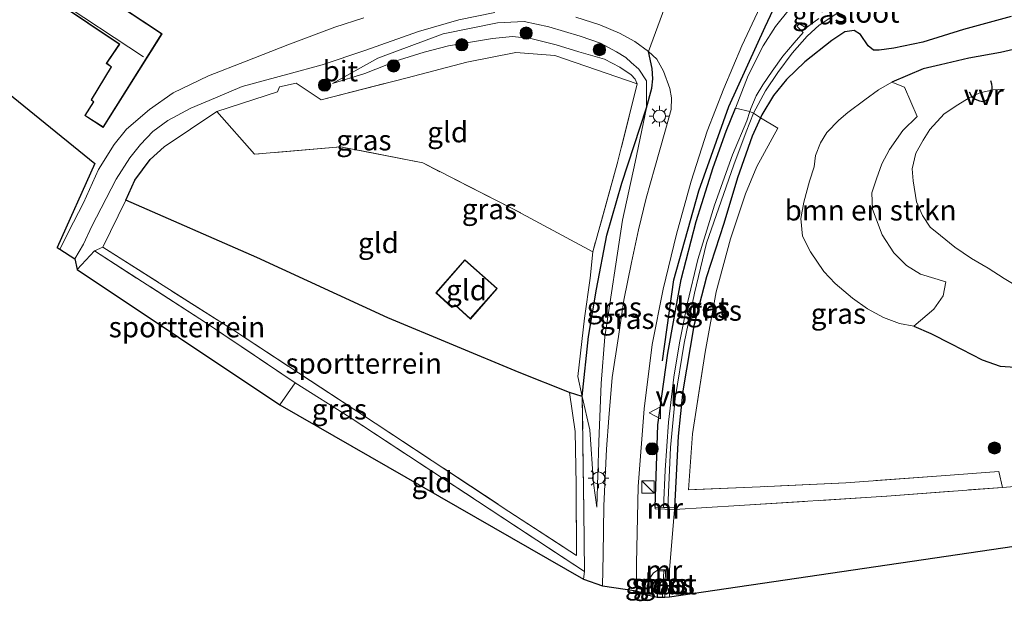
# Model space of a CAD drawing. Units: metres. Extents: x 190000 to 196283, y 318750 to 325001.
# Drawn here: x 193071 to 193191, y 320180 to 320251 of the extents above; entities that cross this region are included whole.
import ezdxf
from ezdxf.enums import TextEntityAlignment as Align

# ---------------------------------------------------------------- set-up
doc = ezdxf.new("R2010")
doc.units = ezdxf.units.M
doc.linetypes.add('IE-TERREINAFSCHEIDING', pattern=[10, 8, -2])
doc.layers.get('0').update_dxf_attribs({"lineweight": 25})
for name, color, linetype, lineweight in [('B-ME-GR-BOMENRIJ-L-B1', 10, 'Continuous', 25), ('B-ME-GR-BOMENSTRUIKEN-GV-B6', 93, 'Continuous', 18), ('B-ME-GR-BOOM-S-B1', 93, 'Continuous', 18), ('B-ME-GW-INSTEEKWATERGANG-L-B1', 10, 'Continuous', 25), ('B-ME-GW-KRUINLIJN-L-B1', 93, 'Continuous', 18), ('B-ME-GW-TEENLIJN-L-B1', 93, 'Continuous', 18), ('B-ME-IE-GRASLAND-GV-B6', 93, 'Continuous', 18), ('B-ME-IE-GRONDWERKLIJN-GROND_INGERICHT-GV-B6', 253, 'Continuous', 18), ('B-ME-IE-INRICHTINGSELEMENT-S-B1', 253, 'Continuous', 18), ('B-ME-IE-MEUBILAIR_WEGMEUBILAIR-LICHTMAST-S-B1', 8, 'Continuous', 18), ('B-ME-IE-TERREINAFSCHEIDING-DOORGANG-L-B1', 8, 'IE-TERREINAFSCHEIDING-KUNSTMATIG-OPEN', 18), ('B-ME-IE-TERREINAFSCHEIDING-HAAG-L-B1', 10, 'Continuous', 25), ('B-ME-IE-TERREINAFSCHEIDING-HAAGRASTER-L-B1', 10, 'Continuous', 25), ('B-ME-IE-TERREINAFSCHEIDING-RASTERHEKWERK-L-B1', 8, 'IE-TERREINAFSCHEIDING', 18), ('B-ME-KG-KADASTRAAL-DAKRAND-L-B1', 13, 'Continuous', 18), ('B-ME-KG-KADASTRAAL-NOKLIJN-L-B1', 13, 'Continuous', 18), ('B-ME-KG-KADASTRAAL-OPNAMEDTMGRENS-L-B1', 10, 'Continuous', 25), ('B-ME-KW-VUILVANGROOSTER-L-B1', 10, 'Continuous', 25), ('B-ME-MW-MUUR-GV-B6', 8, 'IE-TERREINAFSCHEIDING-KUNSTMATIG', 18), ('B-ME-OG-BEBOUWING-GV-B6', 173, 'Continuous', 18), ('B-ME-OG-WATER-GV-B6', 153, 'Continuous', 18), ('B-ME-VH-VERH_SOORT-BITUMEN-GV-B6', 8, 'IE-TERREINAFSCHEIDING-NATUURLIJK-HOUTWAL', 18), ('B-ME-VW-MEUBILAIR_WEGMEUBILAIR-VERKEERSBORD-S-B1', 8, 'Continuous', 18)]:
    doc.layers.add(name, color=color, linetype=linetype, lineweight=lineweight)
doc.styles.add('NLCS-ISO', font='NLCS-ISO.TTF')
doc.linetypes.add('IE-TERREINAFSCHEIDING-KUNSTMATIG', pattern='A,4,[82,NLCS.SHX,S=0.75,R=90,X=0,Y=0],4,-2', length=10)
doc.linetypes.add('IE-TERREINAFSCHEIDING-KUNSTMATIG-OPEN', pattern='A,7,-1.5,[67,NLCS.SHX,S=0.75,R=0,X=0,Y=0],-1.5', length=10)
doc.linetypes.add('IE-TERREINAFSCHEIDING-NATUURLIJK-HOUTWAL', pattern='A,7,-1.5,[67,NLCS.SHX,S=0.75,R=45,X=0,Y=0],-1.5,7,-1.5,[70,NLCS.SHX,S=0.75,R=0,X=0,Y=0],-1.5', length=20)

# ---------------------------------------------------------------- blocks, each defined once
blk = doc.blocks.new('kast')
blk.add_line((-0.75, -0.75), (0.75, 0.75))
blk.add_lwpolyline([(-0.75, 0.75), (0.75, 0.75), (0.75, -0.75), (-0.75, -0.75)], close=True)
blk = doc.blocks.new('verkeersbord')
for p, q in [((0, 0.75), (-0.75, -0.625)), ((0.75, -0.625), (0, 0.75)), ((-0.75, -0.625), (0.75, -0.625))]:
    blk.add_line(p, q)
blk = doc.blocks.new('boom')
blk.add_hatch(color=256).paths.add_polyline_path([(-0.75, 0, 1), (0.75, 0, 1)])
blk.add_circle((0, 0), 0.75)
blk = doc.blocks.new('lantaarnpaal')
for p, q in [((0, 0.75), (0, 1.25)), ((-0.75, 0), (-1.25, 0)), ((-0.88, 0.88), (-0.53, 0.53)), ((0.53, 0.53), (0.88, 0.88)), ((0.75, 0), (1.25, 0)), ((-0.53, -0.53), (-0.88, -0.88)), ((0, -0.75), (0, -1.25)), ((0.53, -0.53), (0.88, -0.88))]:
    blk.add_line(p, q)
blk.add_circle((0, 0), 0.75)

msp = doc.modelspace()

# ---------------------------------------------------------------- linework, layer by layer
at = {"layer": 'B-ME-GR-BOMENRIJ-L-B1'}
msp.add_polyline3d([(193149.064, 320209.417, 108.354), (193150.464, 320219.321, 108.042), (193153.509, 320230.187, 107.507), (193157.167, 320240.498, 107.018), (193161.597, 320250.21, 106.655), (193166.403, 320260.475, 106.105), (193166.423, 320260.52, 106.103)], dxfattribs=at)
at = {"layer": 'B-ME-GR-BOMENSTRUIKEN-GV-B6'}
msp.add_polyline3d([(193182.224, 320215.745, 105.985), (193179.775, 320213.636, 107.218), (193178.008, 320213.964, 107.233), (193176.052, 320214.709, 107.28), (193174.128, 320215.757, 107.314), (193172.274, 320217.074, 107.33), (193170.16, 320218.86, 107.33), (193168.795, 320220.321, 107.283), (193167.142, 320222.729, 107.206), (193166.165, 320224.66, 107.122), (193165.977, 320226.788, 107.048), (193166.314, 320228.812, 106.871), (193167.038, 320231.349, 106.802), (193167.581, 320233.121, 106.806), (193167.771, 320234.486, 106.848), (193168.379, 320236.047, 106.821), (193169.155, 320237.297, 106.813), (193170.618, 320238.814, 106.771), (193171.711, 320239.762, 106.756), (193173.792, 320241.299, 106.732), (193175.472, 320242.516, 106.571), (193177.072, 320243.452, 106.432), (193178.616, 320242.835, 105.665), (193180.172, 320239.29, 104.07), (193178.41, 320237.559, 104.105), (193176.811, 320235.236, 104.19), (193175.843, 320233.47, 104.386), (193175.195, 320231.654, 104.591), (193174.654, 320229.944, 104.841), (193174.705, 320227.948, 104.887), (193175.907, 320224.814, 104.883), (193177.333, 320222.597, 104.957), (193178.871, 320221.065, 104.972), (193180.586, 320220, 104.903), (193183.669, 320219.069, 104.76), (193183.352, 320217.344, 105.184), (193182.224, 320215.745, 105.985)], dxfattribs=at)
at = {"layer": 'B-ME-GW-INSTEEKWATERGANG-L-B1'}
msp.add_line((193148.521, 320183.726, 109.032), (193148.422, 320180.527, 108.867), dxfattribs=at)
for points in [[(193191.643, 320251.482, 106.212), (193185.819, 320249.898, 106.259), (193180.876, 320248.353, 106.297), (193177.337, 320247.625, 106.355), (193175.555, 320247.372, 106.316), (193174.85, 320247.362, 106.286), (193174.188, 320247.912, 106.243), (193173.236, 320249.272, 106.22), (193172.489, 320249.764, 106.143), (193171.353, 320249.62, 106.17), (193169.735, 320248.55, 106.212), (193166.46, 320245.965, 106.44), (193164.201, 320243.792, 106.551), (193162.635, 320241.823, 106.609), (193161.212, 320239.46, 106.713), (193161.056, 320239.121, 106.721), (193160.017, 320236.868, 106.771), (193158.237, 320231.784, 106.948), (193156.566, 320226.213, 107.229), (193154.446, 320219.685, 107.599), (193152.888, 320213.689, 107.83), (193151.555, 320205.763, 108.096), (193150.978, 320200.197, 108.289), (193150.518, 320191.45, 108.558)], [(193194.438, 320248.013, 106.124), (193190.371, 320247.073, 106.193), (193186.509, 320246.384, 106.262), (193183.02, 320245.587, 106.343), (193180.925, 320245.09, 106.366), (193177.072, 320243.452, 106.432)], [(193148.164, 320191.524, 108.944), (193148.515, 320201.578, 108.697), (193149.723, 320210.352, 108.366), (193151.355, 320219.355, 107.954), (193153.174, 320226.429, 107.603), (193155.276, 320233.04, 107.376), (193156.836, 320237.469, 107.179), (193157.965, 320240.291, 106.94)], [(193179.775, 320213.636, 107.218), (193181.829, 320212.737, 107.11), (193184.339, 320211.503, 107.087), (193188.121, 320209.544, 106.971), (193190.309, 320208.764, 106.914), (193192.752, 320208.588, 106.74), (193195.996, 320208.571, 106.386)]]:
    msp.add_polyline3d(points, dxfattribs=at)
at = {"layer": 'B-ME-GW-KRUINLIJN-L-B1'}
for points in [[(193145.976, 320243.268, 108), (193145.735, 320243.832, 107.838), (193145.249, 320244.345, 107.861), (193143.863, 320245.305, 107.85), (193141.962, 320246.258, 107.961), (193138.85, 320247.162, 108.092), (193136.084, 320248.029, 108.181), (193132.987, 320248.813, 108.335), (193130.753, 320249.032, 108.481), (193128.279, 320248.819, 108.659), (193126.091, 320248.452, 108.878), (193122.943, 320247.891, 108.878), (193119.97, 320247.145, 108.967), (193116.928, 320246.201, 109.233), (193112.702, 320244.509, 109.522), (193108.752, 320243.316, 109.618)], [(193139.264, 320205.045, 109.29), (193138.733, 320207.495, 109.483), (193139.541, 320214.624, 109.375), (193140.242, 320219.51, 109.329), (193140.544, 320222.728, 109.456)], [(193139.264, 320205.045, 109.29), (193140.203, 320200.992, 109.418), (193140.653, 320194.48, 109.472), (193141.03, 320191.537, 109.391)], [(193148.532, 320183.854, 109.032), (193147.965, 320183.519, 109.144), (193147.608, 320182.965, 109.198), (193147.181, 320181.97, 109.29), (193147.184, 320180.808, 109.275)]]:
    msp.add_polyline3d(points, dxfattribs=at)
at = {"layer": 'B-ME-GW-TEENLIJN-L-B1'}
msp.add_polyline3d([(193108.752, 320243.316, 109.618), (193114.283, 320246.418, 109.002), (193122.26, 320249.393, 108.431), (193128.91, 320250.72, 108.081), (193132.161, 320250.89, 107.861), (193135.163, 320250.231, 107.661), (193139.019, 320249.095, 107.545), (193141.48, 320248.245, 107.457), (193143.435, 320247.19, 107.345), (193144.571, 320246.462, 107.306), (193145.236, 320245.889, 107.36), (193146.164, 320245.073, 107.353), (193147.098, 320243.616, 107.418), (193147.1, 320240.337, 107.688), (193145.736, 320233.686, 107.726), (193144.197, 320226.622, 108.05), (193142.04, 320212.345, 108.701), (193141.565, 320206.641, 108.909), (193141.279, 320199.524, 109.159), (193141.03, 320191.537, 109.391)], dxfattribs=at)
at = {"layer": 'B-ME-IE-GRASLAND-GV-B6'}
for points in [[(193077.27, 320221.878, 112.446), (193078.337, 320223.663, 112.318), (193079.37, 320225.881, 112.168), (193080.491, 320228.081, 112.026), (193082.305, 320231.605, 111.721), (193084.011, 320234.228, 111.398), (193085.286, 320235.869, 111.278), (193086.797, 320237.424, 111.097), (193088.648, 320238.774, 110.935), (193091.45, 320240.302, 110.55), (193094.462, 320241.55, 110.342), (193097.711, 320242.951, 109.953), (193103.308, 320244.455, 109.51), (193107.505, 320245.596, 109.21), (193112.697, 320247.352, 108.886), (193119.243, 320249.645, 108.497), (193124.168, 320251.064, 108.239), (193128.587, 320251.981, 107.988)], [(193164.541, 320252.367, 106.524), (193162.881, 320250.271, 106.578), (193161.367, 320247.9, 106.679), (193159.525, 320244.286, 106.84), (193157.965, 320240.291, 106.94), (193156.836, 320237.469, 107.179), (193155.276, 320233.04, 107.376), (193153.174, 320226.429, 107.603), (193151.355, 320219.355, 107.954), (193149.723, 320210.352, 108.366), (193148.515, 320201.578, 108.697), (193148.164, 320191.524, 108.944), (193148.155, 320191.317, 108.94), (193150.52, 320191.245, 108.597), (193149.932, 320183.867, 108.74), (193148.532, 320183.854, 109.032), (193147.965, 320183.519, 109.144), (193147.608, 320182.965, 109.198), (193147.181, 320181.97, 109.29), (193147.184, 320180.808, 109.275), (193145.878, 320181.304, 109.414), (193145.889, 320184.657, 109.333), (193146.101, 320194.045, 109.163), (193146.829, 320203.547, 108.747), (193147.824, 320211.413, 108.497), (193149.147, 320218.171, 108.108), (193150.773, 320224.911, 107.773), (193152.568, 320231.358, 107.526), (193154.527, 320237.461, 107.264), (193156.566, 320242.712, 106.979), (193158.739, 320247.917, 106.783), (193161.002, 320252.66, 106.528)], [(193168.169, 320251.251, 104.363), (193167.544, 320250.817, 104.406), (193166.597, 320250.095, 104.429), (193165.792, 320250.609, 104.421), (193165.495, 320250.294, 104.417), (193166.232, 320249.519, 104.417), (193165.134, 320248.284, 104.637), (193163.779, 320246.643, 104.995), (193162.472, 320244.823, 105.211), (193161.337, 320243.133, 105.338), (193160.501, 320241.811, 105.789), (193159.872, 320240.231, 105.916), (193159.75, 320239.869, 105.942), (193157.965, 320240.291, 106.94), (193159.525, 320244.286, 106.84), (193161.367, 320247.9, 106.679), (193162.881, 320250.271, 106.578), (193164.541, 320252.367, 106.524)], [(193138.478, 320251.401, 107.511), (193141.391, 320250.463, 107.38), (193143.832, 320249.465, 107.28), (193145.67, 320248.416, 107.202), (193147.371, 320247.203, 107.137), (193147.813, 320245.119, 107.303), (193147.892, 320243.872, 107.384), (193147.765, 320242.734, 107.441), (193147.1, 320240.337, 107.688), (193147.098, 320243.616, 107.418), (193146.164, 320245.073, 107.353), (193145.236, 320245.889, 107.36), (193144.571, 320246.462, 107.306), (193143.435, 320247.19, 107.345), (193141.48, 320248.245, 107.457), (193139.019, 320249.095, 107.545), (193135.163, 320250.231, 107.661), (193132.161, 320250.89, 107.861), (193128.91, 320250.72, 108.081), (193122.26, 320249.393, 108.431), (193114.283, 320246.418, 109.002), (193108.752, 320243.316, 109.618), (193112.702, 320244.509, 109.522), (193116.928, 320246.201, 109.233), (193119.97, 320247.145, 108.967), (193122.943, 320247.891, 108.878), (193126.091, 320248.452, 108.878), (193128.279, 320248.819, 108.659), (193130.753, 320249.032, 108.481), (193132.987, 320248.813, 108.335), (193136.084, 320248.029, 108.181), (193138.85, 320247.162, 108.092), (193141.962, 320246.258, 107.961), (193143.863, 320245.305, 107.85), (193145.249, 320244.345, 107.861), (193145.735, 320243.832, 107.838), (193145.976, 320243.268, 108), (193135.916, 320246.709, 108.582), (193131.15, 320247.11, 108.832), (193125.15, 320245.923, 109.225), (193117.861, 320243.997, 109.656), (193107.358, 320241.306, 110.034), (193104.295, 320243.343, 109.868), (193102.262, 320242.904, 109.903), (193102.024, 320242.278, 109.953), (193094.624, 320239.891, 110.65), (193088.206, 320235.56, 111.301), (193086.496, 320234.013, 111.559), (193084.616, 320231.483, 111.76), (193083.509, 320229.041, 112.291), (193080.694, 320223.31, 112.65), (193079.668, 320222.859, 112.711), (193077.558, 320220.554, 112.734), (193077.27, 320221.878, 112.446)], [(193139.264, 320205.045, 109.29), (193138.733, 320207.495, 109.483), (193139.541, 320214.624, 109.375), (193140.242, 320219.51, 109.329), (193140.544, 320222.728, 109.456), (193143.536, 320233.496, 108.651), (193145.976, 320243.268, 108), (193145.735, 320243.832, 107.838), (193145.249, 320244.345, 107.861), (193143.863, 320245.305, 107.85), (193141.962, 320246.258, 107.961), (193138.85, 320247.162, 108.092), (193136.084, 320248.029, 108.181), (193132.987, 320248.813, 108.335), (193130.753, 320249.032, 108.481), (193128.279, 320248.819, 108.659), (193126.091, 320248.452, 108.878), (193122.943, 320247.891, 108.878), (193119.97, 320247.145, 108.967), (193116.928, 320246.201, 109.233), (193112.702, 320244.509, 109.522), (193108.752, 320243.316, 109.618), (193114.283, 320246.418, 109.002), (193122.26, 320249.393, 108.431), (193128.91, 320250.72, 108.081), (193132.161, 320250.89, 107.861), (193135.163, 320250.231, 107.661), (193139.019, 320249.095, 107.545), (193141.48, 320248.245, 107.457), (193143.435, 320247.19, 107.345), (193144.571, 320246.462, 107.306), (193145.236, 320245.889, 107.36), (193146.164, 320245.073, 107.353), (193147.098, 320243.616, 107.418), (193147.1, 320240.337, 107.688), (193144.119, 320231.111, 107.988), (193142.266, 320224.764, 108.231), (193140.987, 320218.177, 108.659), (193140.016, 320212.405, 108.959), (193139.264, 320205.045, 109.29)], [(193203.877, 320195.04, 107.414), (193190.597, 320193.944, 107.48), (193190.163, 320195.873, 107.488), (193183.107, 320195.366, 107.676), (193171.465, 320194.5, 107.981), (193160.995, 320194.026, 108.189), (193152.229, 320193.667, 108.289), (193152.738, 320200.503, 108.289), (193154.279, 320210.491, 108.042), (193155.625, 320217.858, 107.749), (193157.363, 320224.323, 107.318), (193159.187, 320229.808, 107.149), (193160.574, 320233.178, 107.021), (193163.139, 320237.845, 106.844), (193161.056, 320239.121, 106.721), (193161.212, 320239.46, 106.713), (193162.635, 320241.823, 106.609), (193164.201, 320243.792, 106.551), (193166.46, 320245.965, 106.44), (193169.735, 320248.55, 106.212), (193171.353, 320249.62, 106.17), (193172.489, 320249.764, 106.143), (193173.236, 320249.272, 106.22), (193174.188, 320247.912, 106.243), (193174.85, 320247.362, 106.286), (193175.555, 320247.372, 106.316), (193177.337, 320247.625, 106.355), (193180.876, 320248.353, 106.297), (193185.819, 320249.898, 106.259), (193191.643, 320251.482, 106.212)], [(193191.643, 320251.482, 106.212), (193185.819, 320249.898, 106.259), (193180.876, 320248.353, 106.297), (193177.337, 320247.625, 106.355), (193175.555, 320247.372, 106.316), (193174.85, 320247.362, 106.286), (193174.188, 320247.912, 106.243), (193173.236, 320249.272, 106.22), (193172.489, 320249.764, 106.143), (193171.353, 320249.62, 106.17), (193169.735, 320248.55, 106.212), (193166.46, 320245.965, 106.44), (193164.201, 320243.792, 106.551), (193162.635, 320241.823, 106.609), (193161.212, 320239.46, 106.713), (193161.056, 320239.121, 106.721), (193160.174, 320239.676, 105.881), (193161.668, 320242.42, 105.349), (193163.164, 320244.634, 104.976), (193164.906, 320246.997, 104.671), (193166.745, 320249.101, 104.356), (193168.215, 320250.437, 104.163), (193170.353, 320251.867, 104.009)], [(193139.403, 320182.711, 109.722), (193139.52, 320183.683, 109.683), (193139.474, 320191.065, 109.487), (193139.264, 320205.045, 109.29), (193140.203, 320200.992, 109.418), (193140.653, 320194.48, 109.472), (193141.03, 320191.537, 109.391), (193141.279, 320199.524, 109.159), (193141.565, 320206.641, 108.909), (193142.04, 320212.345, 108.701), (193144.197, 320226.622, 108.05), (193145.736, 320233.686, 107.726), (193147.1, 320240.337, 107.688), (193147.765, 320242.734, 107.441), (193147.892, 320243.872, 107.384), (193147.813, 320245.119, 107.303), (193147.371, 320247.203, 107.137), (193148.366, 320246.276, 107.079), (193149.207, 320244.814, 107.102), (193149.957, 320242.675, 107.179), (193150.16, 320241.533, 107.253), (193150.122, 320240.139, 107.306), (193149.35, 320237.365, 107.395), (193148.123, 320233.031, 107.541), (193147.067, 320229.309, 107.749), (193146.145, 320225.439, 107.907), (193145.263, 320221.441, 108.112), (193144.355, 320216.827, 108.343), (193143.679, 320212.382, 108.462), (193142.937, 320207.378, 108.72), (193142.497, 320202.433, 108.948), (193142.231, 320198.612, 109.048), (193141.911, 320191.687, 109.337), (193141.826, 320185.739, 109.475), (193141.719, 320181.926, 109.518), (193139.403, 320182.711, 109.722)], [(193179.775, 320213.636, 107.218), (193182.224, 320215.745, 105.985), (193183.352, 320217.344, 105.184), (193183.669, 320219.069, 104.76), (193180.586, 320220, 104.903), (193178.871, 320221.065, 104.972), (193177.333, 320222.597, 104.957), (193175.907, 320224.814, 104.883), (193174.705, 320227.948, 104.887), (193174.654, 320229.944, 104.841), (193175.195, 320231.654, 104.591), (193175.843, 320233.47, 104.386), (193176.811, 320235.236, 104.19), (193178.41, 320237.559, 104.105), (193180.172, 320239.29, 104.07), (193178.616, 320242.835, 105.665), (193177.072, 320243.452, 106.432), (193180.925, 320245.09, 106.366), (193183.02, 320245.587, 106.343), (193186.509, 320246.384, 106.262), (193190.371, 320247.073, 106.193), (193194.438, 320248.013, 106.124)], [(193194.438, 320248.013, 106.124), (193190.371, 320247.073, 106.193), (193186.509, 320246.384, 106.262), (193183.02, 320245.587, 106.343), (193180.925, 320245.09, 106.366), (193177.072, 320243.452, 106.432)], [(193177.072, 320243.452, 106.432), (193175.472, 320242.516, 106.571), (193173.792, 320241.299, 106.732), (193171.711, 320239.762, 106.756), (193170.618, 320238.814, 106.771), (193169.155, 320237.297, 106.813), (193168.379, 320236.047, 106.821), (193167.771, 320234.486, 106.848), (193167.581, 320233.121, 106.806), (193167.038, 320231.349, 106.802), (193166.314, 320228.812, 106.871), (193165.977, 320226.788, 107.048), (193166.165, 320224.66, 107.122), (193167.142, 320222.729, 107.206), (193168.795, 320220.321, 107.283), (193170.16, 320218.86, 107.33), (193172.274, 320217.074, 107.33), (193174.128, 320215.757, 107.314), (193176.052, 320214.709, 107.28), (193178.008, 320213.964, 107.233), (193179.775, 320213.636, 107.218), (193181.829, 320212.737, 107.11), (193184.339, 320211.503, 107.087), (193188.121, 320209.544, 106.971), (193190.309, 320208.764, 106.914), (193192.752, 320208.588, 106.74)], [(193190.851, 320242.623, 103.131), (193189.464, 320242.511, 103.173), (193187.833, 320242.17, 103.254), (193186.516, 320241.54, 103.261), (193185.145, 320240.693, 103.265), (193183.471, 320239.585, 103.269), (193181.743, 320237.671, 103.308), (193180.893, 320236.393, 103.327), (193180.027, 320234.81, 103.312), (193179.566, 320232.888, 103.304), (193179.702, 320231.424, 103.296), (193180.086, 320228.845, 103.296), (193180.811, 320227.164, 103.292), (193181.78, 320225.766, 103.285), (193183.02, 320224.72, 103.277), (193184.797, 320223.315, 103.277), (193186.806, 320221.917, 103.277), (193188.833, 320220.743, 103.277), (193190.816, 320219.482, 103.277), (193192.92, 320218.211, 103.277)], [(193139.264, 320205.045, 109.29), (193140.016, 320212.405, 108.959), (193140.987, 320218.177, 108.659), (193142.266, 320224.764, 108.231), (193144.119, 320231.111, 107.988), (193147.1, 320240.337, 107.688), (193145.736, 320233.686, 107.726), (193144.197, 320226.622, 108.05), (193142.04, 320212.345, 108.701), (193141.565, 320206.641, 108.909), (193141.279, 320199.524, 109.159), (193141.03, 320191.537, 109.391), (193140.653, 320194.48, 109.472), (193140.203, 320200.992, 109.418), (193139.264, 320205.045, 109.29)], [(193149.199, 320191.481, 107.892), (193148.164, 320191.524, 108.944), (193148.515, 320201.578, 108.697), (193149.723, 320210.352, 108.366), (193151.355, 320219.355, 107.954), (193153.174, 320226.429, 107.603), (193155.276, 320233.04, 107.376), (193156.836, 320237.469, 107.179), (193157.965, 320240.291, 106.94), (193159.75, 320239.869, 105.942), (193159.365, 320238.731, 106.024), (193157.613, 320234.591, 106.382), (193155.422, 320228.44, 106.694), (193153.385, 320221.789, 107.071), (193152.138, 320216.492, 107.306), (193151.127, 320211.622, 107.526), (193150.434, 320207.414, 107.645), (193149.805, 320201.897, 107.85), (193149.382, 320196.056, 107.973), (193149.199, 320191.481, 107.892)], [(193161.056, 320239.121, 106.721), (193160.017, 320236.868, 106.771), (193158.237, 320231.784, 106.948), (193156.566, 320226.213, 107.229), (193154.446, 320219.685, 107.599), (193152.888, 320213.689, 107.83), (193151.555, 320205.763, 108.096), (193150.978, 320200.197, 108.289), (193150.518, 320191.45, 108.558), (193149.723, 320191.491, 107.896), (193150.056, 320198.802, 107.9), (193150.625, 320204.82, 107.784), (193151.707, 320211.554, 107.488), (193152.96, 320217.678, 107.175), (193154.435, 320223.793, 106.937), (193156.225, 320228.911, 106.725), (193157.793, 320233.375, 106.428), (193159.271, 320237.393, 106.066), (193160.174, 320239.676, 105.881), (193161.056, 320239.121, 106.721)], [(193161.056, 320239.121, 106.721), (193163.139, 320237.845, 106.844), (193160.574, 320233.178, 107.021), (193159.187, 320229.808, 107.149), (193157.363, 320224.323, 107.318), (193155.625, 320217.858, 107.749), (193154.279, 320210.491, 108.042), (193152.738, 320200.503, 108.289), (193152.229, 320193.667, 108.289), (193160.995, 320194.026, 108.189), (193171.465, 320194.5, 107.981), (193183.107, 320195.366, 107.676), (193190.163, 320195.873, 107.488), (193190.597, 320193.944, 107.48), (193176.463, 320192.874, 107.954), (193158.427, 320191.716, 108.323), (193150.52, 320191.245, 108.597), (193150.518, 320191.45, 108.558), (193150.978, 320200.197, 108.289), (193151.555, 320205.763, 108.096), (193152.888, 320213.689, 107.83), (193154.446, 320219.685, 107.599), (193156.566, 320226.213, 107.229), (193158.237, 320231.784, 106.948), (193160.017, 320236.868, 106.771), (193161.056, 320239.121, 106.721)], [(193139.264, 320205.045, 109.29), (193139.474, 320191.065, 109.487), (193139.52, 320183.683, 109.683), (193126.457, 320192.274, 110.269), (193110.894, 320202.489, 111.386), (193104.184, 320206.726, 111.968), (193093.221, 320214.097, 112.457), (193079.668, 320222.859, 112.711), (193080.694, 320223.31, 112.65), (193096.662, 320213.146, 112.141), (193113.981, 320201.784, 111.055), (193130.313, 320191.017, 109.888), (193138.56, 320185.635, 109.606), (193138.504, 320194.284, 109.641), (193138.397, 320200.769, 109.629), (193137.705, 320205.529, 109.564), (193139.264, 320205.045, 109.29)], [(193192.752, 320208.588, 106.74), (193190.309, 320208.764, 106.914), (193188.121, 320209.544, 106.971), (193184.339, 320211.503, 107.087), (193181.829, 320212.737, 107.11), (193179.775, 320213.636, 107.218)], [(193147.184, 320180.808, 109.275), (193147.181, 320181.97, 109.29), (193147.608, 320182.965, 109.198), (193147.965, 320183.519, 109.144), (193148.532, 320183.854, 109.032), (193148.521, 320183.726, 109.032), (193148.422, 320180.527, 108.867), (193147.184, 320180.808, 109.275)], [(193148.422, 320180.527, 108.867), (193148.521, 320183.726, 109.032), (193149.215, 320183.742, 108.169), (193149.083, 320180.51, 108.169), (193148.422, 320180.527, 108.867)], [(193149.366, 320180.534, 108.169), (193149.444, 320183.747, 108.169), (193149.933, 320183.713, 108.74), (193149.918, 320180.557, 108.497), (193149.366, 320180.534, 108.169)]]:
    msp.add_polyline3d(points, dxfattribs=at)
at = {"layer": 'B-ME-IE-GRONDWERKLIJN-GROND_INGERICHT-GV-B6'}
for points in [[(193071.315, 320255.752, 110.046), (193082.697, 320248.109, 110.046), (193082.378, 320247.627, 110.046), (193081.119, 320245.758, 110.046), (193081.702, 320245.32, 110.046), (193079.266, 320241.305, 110.046), (193079.54, 320241.07, 110.046), (193078.479, 320239.395, 110.046), (193080.738, 320237.927, 110.046), (193087.931, 320249.368, 110.046), (193073.395, 320259.023, 110.046)], [(193112.566, 320251.314, 108.781), (193109.046, 320250.18, 108.978), (193103.307, 320248.017, 109.229), (193098.196, 320246.035, 109.753), (193093.611, 320244.227, 110.215), (193089.271, 320242.179, 110.631), (193086.398, 320240.115, 111.005), (193083.579, 320237.707, 111.274), (193082.077, 320235.866, 111.49), (193080.16, 320232.794, 111.698), (193078.331, 320228.701, 111.96), (193077.117, 320226.365, 112.137), (193075.441, 320223.045, 112.438), (193075.11, 320223.255, 112.411), (193079.699, 320233.525, 111.656), (193056.899, 320252.023, 110.75)], [(193145.976, 320243.268, 108), (193143.536, 320233.496, 108.651), (193140.544, 320222.728, 109.456), (193130.795, 320228.001, 109.502), (193119.786, 320233.59, 109.845), (193109.742, 320235.576, 110.161), (193099.229, 320234.671, 110.916), (193094.624, 320239.891, 110.65), (193102.024, 320242.278, 109.953), (193102.262, 320242.904, 109.903), (193104.295, 320243.343, 109.868), (193107.358, 320241.306, 110.034), (193117.861, 320243.997, 109.656), (193125.15, 320245.923, 109.225), (193131.15, 320247.11, 108.832), (193135.916, 320246.709, 108.582), (193145.976, 320243.268, 108)], [(193139.264, 320205.045, 109.29), (193137.705, 320205.529, 109.564), (193131.571, 320208, 109.753), (193115.504, 320214.68, 110.997), (193099.504, 320222.042, 111.879), (193083.509, 320229.041, 112.291), (193084.616, 320231.483, 111.76), (193086.496, 320234.013, 111.559), (193088.206, 320235.56, 111.301), (193094.624, 320239.891, 110.65), (193099.229, 320234.671, 110.916), (193109.742, 320235.576, 110.161), (193119.786, 320233.59, 109.845), (193130.795, 320228.001, 109.502), (193140.544, 320222.728, 109.456), (193140.242, 320219.51, 109.329), (193139.541, 320214.624, 109.375), (193138.733, 320207.495, 109.483), (193139.264, 320205.045, 109.29)], [(193083.509, 320229.041, 112.291), (193099.504, 320222.042, 111.879), (193115.504, 320214.68, 110.997), (193131.571, 320208, 109.753), (193137.705, 320205.529, 109.564), (193138.397, 320200.769, 109.629), (193138.504, 320194.284, 109.641), (193138.56, 320185.635, 109.606), (193130.313, 320191.017, 109.888), (193113.981, 320201.784, 111.055), (193096.662, 320213.146, 112.141), (193080.694, 320223.31, 112.65), (193083.509, 320229.041, 112.291)], [(193077.558, 320220.554, 112.734), (193079.668, 320222.859, 112.711), (193093.221, 320214.097, 112.457), (193104.184, 320206.726, 111.968), (193102.324, 320204.017, 112.022), (193077.558, 320220.554, 112.734)], [(193128.884, 320218.258, 109.787), (193124.908, 320221.766, 109.787), (193121.384, 320217.721, 109.787), (193123.338, 320215.932, 109.787), (193123.739, 320216.21, 109.787), (193125.595, 320214.519, 109.787), (193128.884, 320218.258, 109.787)], [(193102.324, 320204.017, 112.022), (193104.184, 320206.726, 111.968), (193110.894, 320202.489, 111.386), (193126.457, 320192.274, 110.269), (193139.52, 320183.683, 109.683), (193139.403, 320182.711, 109.722), (193102.324, 320204.017, 112.022)], [(193149.918, 320180.557, 108.497), (193149.933, 320183.713, 108.74), (193149.932, 320183.867, 108.74), (193150.52, 320191.245, 108.597), (193158.427, 320191.716, 108.323), (193176.463, 320192.874, 107.954), (193190.597, 320193.944, 107.48), (193203.877, 320195.04, 107.414), (193221.531, 320196.099, 107.588), (193233.038, 320196.815, 107.904), (193245.37, 320197.497, 108.354), (193261.221, 320198.75, 109.24), (193286.789, 320197.453, 111.818), (193286.635, 320196.248, 111.814), (193260.997, 320196.9, 109.256), (193149.918, 320180.557, 108.497)]]:
    msp.add_polyline3d(points, dxfattribs=at)
at = {"layer": 'B-ME-IE-TERREINAFSCHEIDING-DOORGANG-L-B1'}
for p, q in [((193149.364, 320252.63, 106.871), (193147.371, 320247.203, 107.137)), ((193104.295, 320243.343, 109.868), (193102.262, 320242.904, 109.903)), ((193149.932, 320183.867, 108.74), (193150.52, 320191.245, 108.597))]:
    msp.add_line(p, q, dxfattribs=at)
at = {"layer": 'B-ME-IE-TERREINAFSCHEIDING-HAAG-L-B1'}
msp.add_polyline3d([(193139.264, 320205.045, 109.29), (193140.016, 320212.405, 108.959), (193140.987, 320218.177, 108.659), (193142.266, 320224.764, 108.231), (193144.119, 320231.111, 107.988), (193147.1, 320240.337, 107.688), (193147.765, 320242.734, 107.441), (193147.892, 320243.872, 107.384), (193147.813, 320245.119, 107.303), (193147.371, 320247.203, 107.137)], dxfattribs=at)
at = {"layer": 'B-ME-IE-TERREINAFSCHEIDING-HAAGRASTER-L-B1'}
for points in [[(193083.509, 320229.041, 112.291), (193084.616, 320231.483, 111.76), (193086.496, 320234.013, 111.559)], [(193139.264, 320205.045, 109.29), (193137.705, 320205.529, 109.564), (193131.571, 320208, 109.753), (193115.504, 320214.68, 110.997), (193099.504, 320222.042, 111.879), (193083.509, 320229.041, 112.291)]]:
    msp.add_polyline3d(points, dxfattribs=at)
at = {"layer": 'B-ME-IE-TERREINAFSCHEIDING-RASTERHEKWERK-L-B1'}
for p, q in [((193079.668, 320222.859, 112.711), (193080.694, 320223.31, 112.65)), ((193079.668, 320222.859, 112.711), (193077.558, 320220.554, 112.734)), ((193149.933, 320183.713, 108.74), (193149.918, 320180.557, 108.497))]:
    msp.add_line(p, q, dxfattribs=at)
for points in [[(193157.965, 320240.291, 106.94), (193159.525, 320244.286, 106.84), (193161.367, 320247.9, 106.679), (193162.881, 320250.271, 106.578), (193164.541, 320252.367, 106.524), (193166.182, 320254.069, 106.467), (193167.892, 320255.48, 106.42), (193169.536, 320256.719, 106.378), (193171.686, 320258.059, 106.316)], [(193104.295, 320243.343, 109.868), (193107.358, 320241.306, 110.034), (193117.861, 320243.997, 109.656), (193125.15, 320245.923, 109.225), (193131.15, 320247.11, 108.832), (193135.916, 320246.709, 108.582), (193145.976, 320243.268, 108), (193143.536, 320233.496, 108.651), (193140.544, 320222.728, 109.456), (193130.795, 320228.001, 109.502), (193119.786, 320233.59, 109.845), (193109.742, 320235.576, 110.161), (193099.229, 320234.671, 110.916), (193094.624, 320239.891, 110.65)], [(193086.496, 320234.013, 111.559), (193088.206, 320235.56, 111.301), (193094.624, 320239.891, 110.65), (193102.024, 320242.278, 109.953), (193102.262, 320242.904, 109.903)], [(193177.072, 320243.452, 106.432), (193175.472, 320242.516, 106.571), (193173.792, 320241.299, 106.732), (193171.711, 320239.762, 106.756), (193170.618, 320238.814, 106.771), (193169.155, 320237.297, 106.813), (193168.379, 320236.047, 106.821), (193167.771, 320234.486, 106.848), (193167.581, 320233.121, 106.806), (193167.038, 320231.349, 106.802), (193166.314, 320228.812, 106.871), (193165.977, 320226.788, 107.048), (193166.165, 320224.66, 107.122), (193167.142, 320222.729, 107.206), (193168.795, 320220.321, 107.283), (193170.16, 320218.86, 107.33), (193172.274, 320217.074, 107.33), (193174.128, 320215.757, 107.314), (193176.052, 320214.709, 107.28), (193178.008, 320213.964, 107.233), (193179.775, 320213.636, 107.218)], [(193177.072, 320243.452, 106.432), (193178.616, 320242.835, 105.665), (193180.172, 320239.29, 104.07), (193178.41, 320237.559, 104.105), (193176.811, 320235.236, 104.19), (193175.843, 320233.47, 104.386), (193175.195, 320231.654, 104.591), (193174.654, 320229.944, 104.841), (193174.705, 320227.948, 104.887), (193175.907, 320224.814, 104.883), (193177.333, 320222.597, 104.957), (193178.871, 320221.065, 104.972), (193180.586, 320220, 104.903), (193183.669, 320219.069, 104.76), (193183.352, 320217.344, 105.184), (193182.224, 320215.745, 105.985), (193179.775, 320213.636, 107.218)], [(193190.163, 320195.873, 107.488), (193183.107, 320195.366, 107.676), (193171.465, 320194.5, 107.981), (193160.995, 320194.026, 108.189), (193152.229, 320193.667, 108.289), (193152.738, 320200.503, 108.289), (193154.279, 320210.491, 108.042), (193155.625, 320217.858, 107.749), (193157.363, 320224.323, 107.318), (193159.187, 320229.808, 107.149), (193160.574, 320233.178, 107.021), (193163.139, 320237.845, 106.844), (193161.056, 320239.121, 106.721), (193160.174, 320239.676, 105.881), (193159.75, 320239.869, 105.942), (193157.965, 320240.291, 106.94)], [(193083.509, 320229.041, 112.291), (193080.694, 320223.31, 112.65), (193096.662, 320213.146, 112.141), (193113.981, 320201.784, 111.055), (193130.313, 320191.017, 109.888), (193138.56, 320185.635, 109.606), (193138.504, 320194.284, 109.641)], [(193104.184, 320206.726, 111.968), (193093.221, 320214.097, 112.457), (193079.668, 320222.859, 112.711)], [(193102.324, 320204.017, 112.022), (193104.184, 320206.726, 111.968), (193110.894, 320202.489, 111.386), (193126.457, 320192.274, 110.269), (193139.52, 320183.683, 109.683)], [(193138.504, 320194.284, 109.641), (193138.397, 320200.769, 109.629), (193137.705, 320205.529, 109.564)], [(193139.403, 320182.711, 109.722), (193139.52, 320183.683, 109.683), (193139.474, 320191.065, 109.487), (193139.264, 320205.045, 109.29)], [(193150.52, 320191.245, 108.597), (193158.427, 320191.716, 108.323), (193176.463, 320192.874, 107.954), (193190.597, 320193.944, 107.48), (193190.163, 320195.873, 107.488)], [(193190.597, 320193.944, 107.48), (193203.877, 320195.04, 107.414), (193221.531, 320196.099, 107.588)]]:
    msp.add_polyline3d(points, dxfattribs=at)
at = {"layer": 'B-ME-KG-KADASTRAAL-DAKRAND-L-B1'}
for points in [[(193073.418, 320258.949, 112.68), (193087.863, 320249.354, 112.804), (193080.722, 320237.996, 113.109), (193078.547, 320239.409, 113.05), (193079.605, 320241.079, 112.966), (193079.33, 320241.314, 112.92), (193081.768, 320245.333, 112.893), (193081.187, 320245.769, 112.924), (193082.42, 320247.6, 112.888), (193082.765, 320248.123, 113.705), (193071.396, 320255.755, 113.683), (193073.418, 320258.949, 112.68)], [(193128.814, 320218.254, 112.289), (193124.913, 320221.695, 112.177), (193121.454, 320217.725, 112.196), (193123.342, 320215.996, 112.264), (193123.743, 320216.274, 112.214), (193125.591, 320214.59, 112.221), (193128.814, 320218.254, 112.289)]]:
    msp.add_polyline3d(points, dxfattribs=at)
at = {"layer": 'B-ME-KG-KADASTRAAL-NOKLIJN-L-B1'}
msp.add_line((193071.779, 320255.746, 113.678), (193085.652, 320246.562, 113.609), dxfattribs=at)
at = {"layer": 'B-ME-KG-KADASTRAAL-OPNAMEDTMGRENS-L-B1'}
msp.add_polyline3d([(192998.403, 320314.622, 108.266), (193008.026, 320311.577, 108.281), (193008.768, 320311.115, 108.297), (193041.515, 320301.845, 107.794), (193060.724, 320295.779, 107.738), (193061.748, 320261.145, 110.142), (193056.899, 320252.023, 110.75), (193079.699, 320233.525, 111.656), (193075.11, 320223.255, 112.411), (193075.441, 320223.045, 112.438), (193077.27, 320221.878, 112.446), (193077.558, 320220.554, 112.734), (193102.324, 320204.017, 112.022), (193139.403, 320182.711, 109.722), (193141.719, 320181.926, 109.518), (193145.878, 320181.304, 109.414), (193147.184, 320180.808, 109.275), (193148.422, 320180.527, 108.867), (193149.083, 320180.51, 108.169), (193149.366, 320180.534, 108.169), (193149.918, 320180.557, 108.497), (193260.997, 320196.9, 109.256), (193286.635, 320196.248, 111.814), (193298.906, 320197.535, 112.978)], dxfattribs=at)
at = {"layer": 'B-ME-KW-VUILVANGROOSTER-L-B1'}
msp.add_polyline3d([(193186.54, 320242.293, 103.809), (193186.874, 320241.69, 103.809), (193187.266, 320241.379, 103.809), (193187.796, 320241.181, 103.809), (193188.21, 320241.121, 103.809), (193188.67, 320241.282, 103.809), (193189.077, 320241.755, 103.809), (193189.332, 320242.358, 103.809), (193189.351, 320242.9, 103.809), (193189.318, 320243.223, 103.809), (193189.18, 320243.647, 103.809)], dxfattribs=at)
at = {"layer": 'B-ME-MW-MUUR-GV-B6'}
for points in [[(193150.518, 320191.45, 108.558), (193150.52, 320191.245, 108.597), (193148.155, 320191.317, 108.94), (193148.164, 320191.524, 108.944), (193149.199, 320191.481, 107.892), (193149.723, 320191.491, 107.896), (193150.518, 320191.45, 108.558)], [(193149.932, 320183.867, 108.74), (193149.933, 320183.713, 108.74), (193149.444, 320183.747, 108.169), (193149.215, 320183.742, 108.169), (193148.521, 320183.726, 109.032), (193148.532, 320183.854, 109.032), (193149.932, 320183.867, 108.74)]]:
    msp.add_polyline3d(points, dxfattribs=at)
at = {"layer": 'B-ME-OG-BEBOUWING-GV-B6'}
for points in [[(193073.395, 320259.023, 110.046), (193087.931, 320249.368, 110.046), (193080.738, 320237.927, 110.046), (193078.479, 320239.395, 110.046), (193079.54, 320241.07, 110.046), (193079.266, 320241.305, 110.046), (193081.702, 320245.32, 110.046), (193081.119, 320245.758, 110.046), (193082.378, 320247.627, 110.046), (193082.697, 320248.109, 110.046), (193071.315, 320255.752, 110.046), (193073.395, 320259.023, 110.046)], [(193128.884, 320218.258, 109.787), (193125.595, 320214.519, 109.787), (193123.739, 320216.21, 109.787), (193123.338, 320215.932, 109.787), (193121.384, 320217.721, 109.787), (193124.908, 320221.766, 109.787), (193128.884, 320218.258, 109.787)]]:
    msp.add_polyline3d(points, dxfattribs=at)
at = {"layer": 'B-ME-OG-WATER-GV-B6'}
for points in [[(193170.353, 320251.867, 104.009), (193168.215, 320250.437, 104.163), (193166.745, 320249.101, 104.356), (193164.906, 320246.997, 104.671), (193163.164, 320244.634, 104.976), (193161.668, 320242.42, 105.349), (193160.174, 320239.676, 105.881), (193159.75, 320239.869, 105.942), (193159.872, 320240.231, 105.916), (193160.501, 320241.811, 105.789), (193161.337, 320243.133, 105.338), (193162.472, 320244.823, 105.211), (193163.779, 320246.643, 104.995), (193165.134, 320248.284, 104.637), (193166.232, 320249.519, 104.417), (193165.495, 320250.294, 104.417), (193165.792, 320250.609, 104.421), (193166.597, 320250.095, 104.429), (193167.544, 320250.817, 104.406), (193168.169, 320251.251, 104.363)], [(193192.92, 320218.211, 103.277), (193190.816, 320219.482, 103.277), (193188.833, 320220.743, 103.277), (193186.806, 320221.917, 103.277), (193184.797, 320223.315, 103.277), (193183.02, 320224.72, 103.277), (193181.78, 320225.766, 103.285), (193180.811, 320227.164, 103.292), (193180.086, 320228.845, 103.296), (193179.702, 320231.424, 103.296), (193179.566, 320232.888, 103.304), (193180.027, 320234.81, 103.312), (193180.893, 320236.393, 103.327), (193181.743, 320237.671, 103.308), (193183.471, 320239.585, 103.269), (193185.145, 320240.693, 103.265), (193186.516, 320241.54, 103.261), (193187.833, 320242.17, 103.254), (193189.464, 320242.511, 103.173), (193190.851, 320242.623, 103.131)], [(193149.199, 320191.481, 107.892), (193149.382, 320196.056, 107.973), (193149.805, 320201.897, 107.85), (193150.434, 320207.414, 107.645), (193151.127, 320211.622, 107.526), (193152.138, 320216.492, 107.306), (193153.385, 320221.789, 107.071), (193155.422, 320228.44, 106.694), (193157.613, 320234.591, 106.382), (193159.365, 320238.731, 106.024), (193159.75, 320239.869, 105.942), (193160.174, 320239.676, 105.881), (193159.271, 320237.393, 106.066), (193157.793, 320233.375, 106.428), (193156.225, 320228.911, 106.725), (193154.435, 320223.793, 106.937), (193152.96, 320217.678, 107.175), (193151.707, 320211.554, 107.488), (193150.625, 320204.82, 107.784), (193150.056, 320198.802, 107.9), (193149.723, 320191.491, 107.896), (193149.199, 320191.481, 107.892)], [(193149.083, 320180.51, 108.169), (193149.215, 320183.742, 108.169), (193149.444, 320183.747, 108.169), (193149.366, 320180.534, 108.169), (193149.083, 320180.51, 108.169)]]:
    msp.add_polyline3d(points, dxfattribs=at)
at = {"layer": 'B-ME-VH-VERH_SOORT-BITUMEN-GV-B6'}
for points in [[(193128.587, 320251.981, 107.988), (193124.168, 320251.064, 108.239), (193119.243, 320249.645, 108.497), (193112.697, 320247.352, 108.886), (193107.505, 320245.596, 109.21), (193103.308, 320244.455, 109.51), (193097.711, 320242.951, 109.953), (193094.462, 320241.55, 110.342), (193091.45, 320240.302, 110.55), (193088.648, 320238.774, 110.935), (193086.797, 320237.424, 111.097), (193085.286, 320235.869, 111.278), (193084.011, 320234.228, 111.398), (193082.305, 320231.605, 111.721), (193080.491, 320228.081, 112.026), (193079.37, 320225.881, 112.168), (193078.337, 320223.663, 112.318), (193077.27, 320221.878, 112.446), (193075.441, 320223.045, 112.438)], [(193149.364, 320252.63, 106.871), (193147.371, 320247.203, 107.137), (193145.67, 320248.416, 107.202), (193143.832, 320249.465, 107.28), (193141.391, 320250.463, 107.38), (193138.478, 320251.401, 107.511)], [(193161.002, 320252.66, 106.528), (193158.739, 320247.917, 106.783), (193156.566, 320242.712, 106.979), (193154.527, 320237.461, 107.264), (193152.568, 320231.358, 107.526), (193150.773, 320224.911, 107.773), (193149.147, 320218.171, 108.108), (193147.824, 320211.413, 108.497), (193146.829, 320203.547, 108.747), (193146.101, 320194.045, 109.163), (193145.889, 320184.657, 109.333), (193145.878, 320181.304, 109.414), (193141.719, 320181.926, 109.518), (193141.826, 320185.739, 109.475), (193141.911, 320191.687, 109.337), (193142.231, 320198.612, 109.048), (193142.497, 320202.433, 108.948), (193142.937, 320207.378, 108.72), (193143.679, 320212.382, 108.462), (193144.355, 320216.827, 108.343), (193145.263, 320221.441, 108.112), (193146.145, 320225.439, 107.907), (193147.067, 320229.309, 107.749), (193148.123, 320233.031, 107.541), (193149.35, 320237.365, 107.395), (193150.122, 320240.139, 107.306), (193150.16, 320241.533, 107.253), (193149.957, 320242.675, 107.179), (193149.207, 320244.814, 107.102), (193148.366, 320246.276, 107.079), (193147.371, 320247.203, 107.137), (193149.364, 320252.63, 106.871)], [(193075.441, 320223.045, 112.438), (193077.117, 320226.365, 112.137), (193078.331, 320228.701, 111.96), (193080.16, 320232.794, 111.698), (193082.077, 320235.866, 111.49), (193083.579, 320237.707, 111.274), (193086.398, 320240.115, 111.005), (193089.271, 320242.179, 110.631), (193093.611, 320244.227, 110.215), (193098.196, 320246.035, 109.753), (193103.307, 320248.017, 109.229), (193109.046, 320250.18, 108.978), (193112.566, 320251.314, 108.781)]]:
    msp.add_polyline3d(points, dxfattribs=at)

# ---------------------------------------------------------------- block references
at = {"layer": 'B-ME-GR-BOOM-S-B1', "rotation": 90}
for p in [(193132.415, 320249.47, 108.119), (193124.553, 320248.042, 108.72), (193141.358, 320247.438, 107.742), (193116.221, 320245.454, 109.294), (193107.79, 320243.102, 109.591), (193147.786, 320198.658, 108.921), (193189.612, 320198.76, 107.499)]:
    msp.add_blockref('boom', p, dxfattribs=at)
at = {"layer": 'B-ME-IE-INRICHTINGSELEMENT-S-B1', "rotation": 90}
msp.add_blockref('kast', (193147.286, 320194.008, 109.787), dxfattribs=at)
at = {"layer": 'B-ME-IE-MEUBILAIR_WEGMEUBILAIR-LICHTMAST-S-B1', "rotation": 90}
for p in [(193148.684, 320239.308, 107.488), (193141.252, 320195.092, 109.425)]:
    msp.add_blockref('lantaarnpaal', p, dxfattribs=at)
at = {"layer": 'B-ME-VW-MEUBILAIR_WEGMEUBILAIR-VERKEERSBORD-S-B1', "rotation": 90}
msp.add_blockref('verkeersbord', (193148.207, 320203.06, 108.636), dxfattribs=at)

# ---------------------------------------------------------------- texts
at = {"layer": 'B-ME-GR-BOMENSTRUIKEN-GV-B6', "ltscale": 0.2, "style": 'NLCS-ISO'}
msp.add_text('bmn en strkn', height=2.5, dxfattribs=at).set_placement((193174.4906, 320227.8122), align=Align.MIDDLE_CENTER)
at = {"layer": 'B-ME-IE-GRASLAND-GV-B6', "ltscale": 0.2, "style": 'NLCS-ISO'}
for p in [(193168.2885, 320251.78), (193112.581, 320236.3785), (193127.926, 320227.9675), (193143.182, 320215.937), (193153.957, 320215.886), (193155.3895, 320215.563), (193170.5575, 320215.183), (193144.712, 320214.5645), (193109.594, 320203.4965), (193147.8565, 320182.1905), (193148.8185, 320182.126), (193149.6495, 320182.1405)]:
    msp.add_text('gras', height=2.5, dxfattribs=at).set_placement(p, align=Align.MIDDLE_CENTER)
at = {"layer": 'B-ME-IE-GRONDWERKLIJN-GROND_INGERICHT-GV-B6', "ltscale": 0.2, "style": 'NLCS-ISO'}
for s, p in [('gld', (193122.8275, 320237.3641)), ('gld', (193114.3661, 320223.826)), ('gld', (193125.1277, 320218.0624)), ('sportterrein', (193090.9734, 320213.5352)), ('sportterrein', (193112.5734, 320209.0961)), ('gld', (193120.9021, 320194.5893))]:
    msp.add_text(s, height=2.5, dxfattribs=at).set_placement(p, align=Align.MIDDLE_CENTER)
at = {"layer": 'B-ME-KW-VUILVANGROOSTER-L-B1', "ltscale": 0.2, "style": 'NLCS-ISO'}
msp.add_text('vvr', height=2.5, dxfattribs=at).set_placement((193188.3132, 320241.9375), align=Align.MIDDLE_CENTER)
at = {"layer": 'B-ME-MW-MUUR-GV-B6', "ltscale": 0.2, "style": 'NLCS-ISO'}
for p in [(193149.3388, 320191.3843), (193149.2354, 320183.7965)]:
    msp.add_text('mr', height=2.5, dxfattribs=at).set_placement(p, align=Align.MIDDLE_CENTER)
at = {"layer": 'B-ME-OG-WATER-GV-B6', "ltscale": 0.2, "style": 'NLCS-ISO'}
for p in [(193174.045, 320251.9896), (193153.1676, 320215.9469), (193149.2762, 320182.1205)]:
    msp.add_text('sloot', height=2.5, dxfattribs=at).set_placement(p, align=Align.MIDDLE_CENTER)
at = {"layer": 'B-ME-VH-VERH_SOORT-BITUMEN-GV-B6', "ltscale": 0.2, "style": 'NLCS-ISO'}
msp.add_text('bit', height=2.5, dxfattribs=at).set_placement((193109.7177, 320244.8185), align=Align.MIDDLE_CENTER)
at = {"layer": 'B-ME-VW-MEUBILAIR_WEGMEUBILAIR-VERKEERSBORD-S-B1', "ltscale": 0.2, "style": 'NLCS-ISO'}
msp.add_text('vb', height=2.5, dxfattribs=at).set_placement((193148.207, 320203.06, 108.636), align=Align.BOTTOM_LEFT)

doc.saveas('drawing.dxf')
